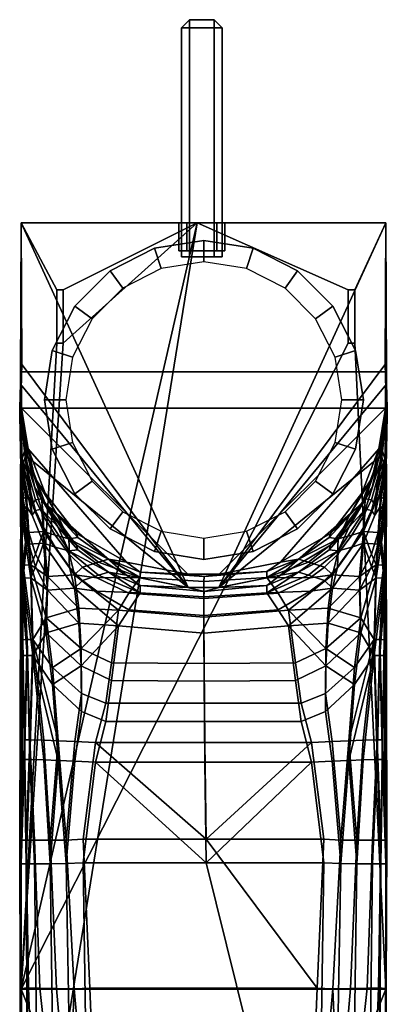
# Model space of a CAD drawing. Extents: x -2.2 to 2.3, y -13.9 to 4.5.
# Drawn here: x -2.2 to 2.3, y -7.5 to 4.5 of the extents above; entities that cross this region are included whole.
import ezdxf

# ---------------------------------------------------------------- set-up
doc = ezdxf.new("R2010")
doc.units = 0
for name, color, linetype in [('BLUE', 172, 'CONTINUOUS'), ('BODYTWO-EXENTER', 250, 'CONTINUOUS'), ('EXENTER', 250, 'CONTINUOUS'), ('GRIFFTWI', 250, 'CONTINUOUS'), ('KAPSEL', 250, 'CONTINUOUS'), ('RED', 12, 'CONTINUOUS')]:
    doc.layers.add(name, color=color, linetype=linetype)

msp = doc.modelspace()

# ---------------------------------------------------------------- meshes
at = {"layer": 'BLUE'}
mesh = msp.add_polyface(dxfattribs=at)
corners = [(1.8052, 0.5452, 22.9073), (1.8846, 0.5452, 22.9073), (1.8846, 1.1975, 22.9075), (1.8052, 1.1975, 22.9075)]
mesh.append_faces([[corners[k] for k in face] for face in [(0, 1, 2, 3)]])
at = {"layer": 'BODYTWO-EXENTER'}
mesh = msp.add_polyface(dxfattribs=at)
corners = [(-2.1856, -0.9777, 17.2793), (-2.1738, -1.491, 17.964), (-2.1986, -0.9726, 17.9674), (-2.2054, 0.0462, 7.7767), (-2.2054, 0.0462, 15.8333), (-2.1975, 0.2951, 15.8311), (-2.1975, 0.2951, 7.7745), (-2.2055, -1.4904, 18.3073), (-2.1951, 2.0152, 19.4558), (-2.1895, 0.298, 16.5956), (-0.1543, -2.4421, 7.7979), (-2.2046, -0.3342, 16.6138), (-2.1938, -0.3347, 15.8396), (-2.1488, -0.8502, 16.6274), (-2.1944, 0.2955, 18.9787), (-2.1951, 2.0152, 7.7802), (-2.1938, -0.3347, 7.783), (-2.1107, -0.8535, 15.8475), (-2.1107, -0.8535, 7.7909), (-2.2144, -0.3339, 17.2764), (-2.0196, -1.5009, 16.9661), (-2.0627, -1.557, 17.2833), (-2.1031, -1.1925, 16.9632), (-2.1975, -2.3283, 18.5019), (-1.9038, -1.4154, 15.855), (-2.0302, -1.2193, 16.3385), (-2.129, -1.449, 17.4978), (-1.9038, -1.4154, 7.7985), (-1.9476, -1.4845, 16.6336), (-1.7474, -1.701, 16.3388), (-0.2684, 2.0152, 8.9161), (-0.1684, 2.0152, 8.8161), (-0.2684, 2.0152, 11.0368), (-0.0422, 2.0152, 19.4558), (-0.1684, 2.0152, 11.1368), (-0.1684, 1.674, 8.8161), (-0.2684, 1.674, 8.9161), (-0.2684, 1.674, 11.0368), (-0.1684, 1.674, 11.1368), (0.1953, 1.674, 8.8161), (0.1953, 2.0152, 8.8161), (0.1953, 2.0152, 11.1368), (0.1953, 1.674, 11.1368), (0.2953, 1.674, 11.0368), (0.2953, 1.674, 8.9161)]
mesh.append_faces([[corners[k] for k in face] for face in [(0, 1, 2, 2), (3, 4, 5, 6), (2, 1, 7, 7), (8, 5, 9, 9), (3, 6, 10, 10), (11, 12, 13, 13), (2, 7, 14, 14), (11, 9, 4, 4), (5, 8, 15, 6), (12, 4, 3, 16), (17, 12, 16, 18), (0, 19, 11, 11), (20, 21, 22, 22), (8, 9, 14, 14), (7, 23, 14, 14), (17, 24, 25, 25), (10, 18, 16, 3), (26, 0, 21, 21), (6, 15, 10, 10), (22, 21, 0, 0), (17, 18, 27, 24), (13, 25, 28, 28), (22, 13, 28, 20), (29, 28, 25, 25), (0, 26, 1, 1), (14, 9, 19, 19), (19, 2, 14, 14), (11, 4, 12, 12), (13, 22, 0, 0), (12, 17, 13, 13), (0, 11, 13, 13), (9, 5, 4, 4), (19, 0, 2, 2), (9, 11, 19, 19), (13, 17, 25, 25), (15, 30, 31, 31), (32, 30, 15, 15), (32, 15, 33, 33), (34, 32, 33, 33), (25, 24, 29, 29), (15, 8, 33, 33), (35, 31, 30, 36), (36, 30, 32, 37), (37, 32, 34, 38), (39, 40, 31, 35), (38, 34, 41, 42), (36, 37, 43, 44), (39, 35, 36, 44)]])
mesh = msp.add_polyface(dxfattribs=at)
corners = [(-0.8772, -2.7161, 16.9667), (-1.0058, -2.9104, 17.2924), (-1.542, -2.4493, 17.2919), (-1.2692, -2.4875, 16.9673), (-2.0774, -2.3225, 17.9742), (-1.8885, -2.9958, 17.9774), (-2.0539, -3.272, 18.307), (2.2399, -2.3278, 18.3072), (2.1899, -3.2735, 18.4946), (2.1222, -3.272, 18.307), (2.2235, -4.5446, 18.7094), (2.2429, -3.2742, 18.7271), (0.0382, -3.0006, 17.2809), (1.0741, -2.9104, 17.2924), (1.161, -3.5782, 17.7716), (0.0419, -3.5877, 17.7523), (-1.7427, -4.5578, 18.193), (-1.9179, -4.5487, 18.3073), (-1.8114, -3.6268, 18.1084), (1.9568, -2.9958, 17.9774), (1.5573, -2.8758, 17.5479), (1.9416, -2.4734, 17.6862), (-2.1951, 2.0152, 19.4558), (-2.1944, 0.2955, 18.9787), (-2.1949, -5.8198, 18.9614), (-2.1973, -11.295, 19.4505), (1.5325, -3.3975, 17.7779), (1.8797, -3.6268, 18.1084), (-1.8733, -2.4734, 17.6862), (-1.489, -2.8758, 17.5479), (-1.4642, -3.3975, 17.7779), (-1.0927, -3.5782, 17.7716), (-1.1601, -4.0818, 17.9483), (-1.4585, -3.9589, 17.9764), (2.1585, -4.5459, 18.5035), (-1.5408, -4.5664, 18.0861), (-2.1215, -3.2735, 18.4946), (-2.0902, -4.5459, 18.5035), (-2.1552, -4.5446, 18.7094), (-2.1975, -2.3283, 18.5019), (-2.1745, -3.2742, 18.7271), (-2.1716, -2.3278, 18.3072), (1.6091, -4.5664, 18.0861), (1.5268, -3.9589, 17.9764), (1.8111, -4.5578, 18.193), (1.6104, -2.4493, 17.2919), (0.9455, -2.7161, 16.9667), (1.3376, -2.4875, 16.9673), (2.1458, -2.3225, 17.9742), (2.2634, 2.0152, 19.4558), (2.2657, -11.295, 19.4505), (2.2632, -5.8198, 18.9614), (2.2627, 0.2955, 18.9787), (2.2659, -2.3283, 18.5019), (0.0389, -2.7828, 16.9667), (0.0464, -4.0818, 17.9289), (1.9863, -4.5487, 18.3073), (1.2284, -4.0818, 17.9483)]
mesh.append_faces([[corners[k] for k in face] for face in [(0, 1, 2, 3), (4, 5, 6, 6), (7, 8, 9, 9), (10, 8, 11, 11), (12, 13, 14, 15), (16, 17, 6, 6), (6, 18, 16, 16), (19, 20, 21, 21), (22, 23, 24, 25), (26, 13, 20, 20), (19, 9, 27, 27), (26, 20, 19, 19), (28, 2, 29, 29), (29, 2, 1, 1), (30, 31, 32, 33), (34, 9, 8, 8), (27, 26, 19, 19), (5, 18, 6, 6), (35, 16, 18, 33), (30, 33, 18, 18), (36, 37, 38, 38), (39, 36, 40, 40), (41, 6, 36, 36), (38, 40, 36, 36), (37, 36, 6, 6), (29, 5, 28, 28), (1, 30, 29, 29), (1, 31, 30, 30), (29, 30, 5, 5), (18, 5, 30, 30), (42, 43, 27, 44), (45, 13, 46, 47), (26, 27, 43, 43), (48, 9, 19, 19), (49, 50, 51, 52), (53, 11, 8, 8), (12, 1, 0, 54), (55, 32, 31, 15), (34, 56, 9, 9), (9, 44, 27, 27), (11, 52, 51, 51), (14, 13, 26, 26), (45, 21, 20, 20), (45, 20, 13, 13), (26, 43, 57, 14), (15, 31, 1, 12), (54, 46, 13, 12), (15, 14, 57, 55)]])
mesh = msp.add_polyface(dxfattribs=at)
corners = [(-1.4363, -5.8059, 18.1025), (-1.6444, -5.8168, 18.1821), (-1.5408, -4.5664, 18.0861), (-1.2858, -4.578, 18.0387), (-1.8426, -5.8182, 18.2994), (-1.9179, -4.5487, 18.3073), (-1.7427, -4.5578, 18.193), (1.5047, -5.8059, 18.1025), (1.4233, -11.2802, 18.2387), (0.0659, -5.8059, 18.1025), (-0.0422, 2.0152, 19.4558), (-2.1951, 2.0152, 19.4558), (-2.1973, -11.295, 19.4505), (-2.1949, -5.8198, 18.9614), (-2.1883, -11.2852, 18.979), (-2.0467, -13.0315, 18.7516), (-2.105, -11.2788, 18.7467), (-1.9681, -11.2816, 18.5361), (-1.7854, -13.0338, 18.4727), (0.0516, -4.578, 18.029), (1.3542, -4.578, 18.0387), (-1.7622, -11.2874, 18.3447), (-2.035, -5.8188, 18.5046), (-2.0902, -4.5459, 18.5035), (-1.5484, -11.2911, 18.2499), (-2.1357, -5.8193, 18.6916), (-2.1745, -3.2742, 18.7271), (-2.1552, -4.5446, 18.7094), (-2.1859, -13.0355, 19.0567), (-1.3549, -11.2802, 18.2387), (2.2632, -5.8198, 18.9614), (2.2041, -5.8193, 18.6916), (2.2235, -4.5446, 18.7094), (0.0464, -4.0818, 17.9289), (1.2284, -4.0818, 17.9483), (-1.4585, -3.9589, 17.9764), (-1.1601, -4.0818, 17.9483), (-2.0539, -3.272, 18.307), (1.6091, -4.5664, 18.0861), (1.7128, -5.8168, 18.1821), (1.9109, -5.8182, 18.2994), (1.8111, -4.5578, 18.193), (1.9863, -4.5487, 18.3073), (1.8305, -11.2874, 18.3447), (1.6844, -13.0401, 18.3419), (1.6167, -11.2911, 18.2499), (2.1033, -5.8188, 18.5046), (2.0365, -11.2816, 18.5361), (2.1585, -4.5459, 18.5035), (2.2567, -11.2852, 18.979), (2.1733, -11.2788, 18.7467), (2.1222, -3.272, 18.307), (2.2429, -3.2742, 18.7271), (2.1899, -3.2735, 18.4946), (2.2657, -11.295, 19.4505), (2.2634, 2.0152, 19.4558), (1.5268, -3.9589, 17.9764)]
mesh.append_faces([[corners[k] for k in face] for face in [(0, 1, 2, 3), (4, 5, 6, 6), (7, 8, 9, 9), (10, 11, 12, 12), (13, 14, 12, 12), (15, 16, 17, 18), (19, 20, 9, 9), (4, 21, 17, 22), (5, 4, 22, 23), (1, 24, 21, 4), (25, 16, 14, 13), (13, 26, 27, 27), (16, 28, 14, 14), (9, 8, 29, 0), (22, 17, 16, 25), (23, 22, 25, 25), (30, 31, 32, 32), (29, 24, 1, 0), (33, 34, 20, 19), (35, 36, 3, 2), (6, 1, 4, 4), (6, 2, 1, 1), (23, 37, 5, 5), (13, 27, 25, 25), (25, 27, 23, 23), (7, 20, 38, 39), (40, 41, 42, 42), (41, 40, 39, 39), (43, 44, 45, 45), (40, 46, 47, 43), (42, 48, 46, 40), (41, 39, 38, 38), (39, 40, 43, 45), (31, 48, 32, 32), (31, 30, 49, 50), (41, 51, 42, 42), (30, 32, 52, 52), (53, 32, 48, 48), (46, 31, 50, 47), (54, 49, 30, 30), (48, 31, 46, 46), (10, 12, 54, 55), (20, 7, 9, 9), (8, 7, 39, 45), (56, 38, 20, 34), (9, 3, 19, 19), (19, 3, 36, 33), (9, 0, 3, 3)]])
mesh = msp.add_polyface(dxfattribs=at)
corners = [(2.1791, -0.8535, 15.8475), (2.2622, -0.3347, 15.8396), (2.2172, -0.8502, 16.6274), (2.2729, -0.3342, 16.6138), (2.2539, -0.9777, 17.2793), (2.2658, 0.2951, 15.8311), (2.2579, 0.298, 16.5956), (2.2737, 0.0462, 15.8333), (-0.0422, 2.0152, 19.4558), (2.2634, 2.0152, 19.4558), (0.1953, 2.0152, 11.1368), (-0.1684, 2.0152, 11.1368), (2.2634, 2.0152, 7.7802), (-2.1951, 2.0152, 7.7802), (-0.1684, 2.0152, 8.8161), (0.1953, 2.0152, 8.8161), (0.2953, 2.0152, 8.9161), (0.2953, 2.0152, 11.0368), (2.2827, -0.3339, 17.2764), (2.267, -0.9726, 17.9674), (2.2421, -1.491, 17.964), (0.2226, -2.4421, 7.7979), (2.2737, 0.0462, 7.7767), (2.2622, -0.3347, 7.783), (2.1791, -0.8535, 7.7909), (2.2658, 0.2951, 7.7745), (2.2739, -1.4904, 18.3073), (2.2627, 0.2955, 18.9787), (2.2429, -3.2742, 18.7271), (2.2659, -2.3283, 18.5019), (2.0159, -1.4845, 16.6336), (2.088, -1.5009, 16.9661), (1.991, -1.7072, 16.9675), (2.131, -1.557, 17.2833), (2.1714, -1.1925, 16.9632), (1.9722, -1.4154, 15.855), (2.0985, -1.2193, 16.3385), (2.1974, -1.449, 17.4978), (-0.1543, -2.4421, 7.7979), (1.9722, -1.4154, 7.7985), (1.8157, -1.701, 16.3388), (0.1953, 1.674, 11.1368), (0.2953, 1.674, 11.0368), (0.2953, 1.674, 8.9161), (0.1953, 1.674, 8.8161), (-0.2684, 1.674, 11.0368), (-0.1684, 1.674, 11.1368)]
mesh.append_faces([[corners[k] for k in face] for face in [(0, 1, 2, 2), (3, 4, 2, 2), (5, 6, 7, 7), (8, 9, 10, 11), (12, 13, 14, 15), (12, 15, 16, 16), (12, 16, 17, 9), (17, 10, 9, 9), (4, 18, 19, 19), (20, 4, 19, 19), (21, 22, 23, 24), (5, 7, 22, 25), (20, 19, 26, 26), (3, 6, 18, 18), (9, 6, 5, 5), (21, 25, 22, 22), (1, 3, 2, 2), (19, 27, 26, 26), (6, 3, 7, 7), (12, 9, 5, 25), (28, 29, 27, 27), (22, 7, 1, 23), (30, 31, 32, 32), (23, 1, 0, 24), (18, 4, 3, 3), (33, 31, 34, 34), (9, 27, 6, 6), (26, 27, 29, 29), (35, 0, 36, 36), (4, 37, 33, 33), (12, 21, 38, 13), (21, 12, 25, 25), (33, 34, 4, 4), (39, 24, 0, 35), (36, 2, 30, 30), (30, 2, 34, 31), (35, 36, 40, 40), (30, 40, 36, 36), (37, 4, 20, 20), (27, 18, 6, 6), (18, 27, 19, 19), (0, 2, 36, 36), (7, 3, 1, 1), (34, 2, 4, 4), (41, 10, 17, 42), (43, 16, 15, 44), (42, 17, 16, 43), (41, 42, 45, 46)]])
mesh = msp.add_polyface(dxfattribs=at)
corners = [(-1.6063, -2.1923, 16.9697), (-1.6123, -1.9948, 16.6284), (-1.2503, -2.2917, 16.6236), (-1.4452, -2.3557, 16.9693), (-2.1716, -2.3278, 18.3072), (-2.1345, -1.9446, 17.9692), (-2.0774, -2.3225, 17.9742), (-0.1555, -2.4421, 15.8545), (-0.9094, -2.2889, 15.8606), (-0.9094, -2.2889, 7.804), (-0.1543, -2.4421, 7.7979), (-1.5208, -1.9255, 7.8035), (-1.9038, -1.4154, 7.7985), (-0.7395, -2.508, 16.618), (-1.1289, -2.253, 16.3393), (-2.1028, -1.912, 17.7435), (-2.129, -1.449, 17.4978), (-2.0627, -1.557, 17.2833), (-1.9221, -1.9, 17.2868), (-2.1745, -3.2742, 18.7271), (-2.1944, 0.2955, 18.9787), (-2.1975, -2.3283, 18.5019), (-1.9038, -1.4154, 15.855), (-1.5208, -1.9255, 15.8601), (-2.0196, -1.5009, 16.9661), (-1.9476, -1.4845, 16.6336), (-1.9226, -1.7072, 16.9675), (-1.5039, -1.9792, 16.3394), (-2.1107, -0.8535, 7.7909), (-1.7474, -1.701, 16.3388), (-2.1949, -5.8198, 18.9614), (-2.0213, -2.1884, 17.7183), (-1.8733, -2.4734, 17.6862), (-1.781, -1.9483, 16.9686), (-0.7419, -2.4176, 16.3392), (-2.1738, -1.491, 17.964), (-1.2692, -2.4875, 16.9673), (-1.542, -2.4493, 17.2919), (-0.8772, -2.7161, 16.9667), (0.0389, -2.7828, 16.9667), (0.0396, -2.5549, 16.618), (-2.0539, -3.272, 18.307), (-2.2055, -1.4904, 18.3073), (-2.1215, -3.2735, 18.4946), (-1.8885, -2.9958, 17.9774), (0.0419, -2.4917, 16.3392)]
mesh.append_faces([[corners[k] for k in face] for face in [(0, 1, 2, 3), (4, 5, 6, 6), (7, 8, 9, 10), (9, 11, 12, 12), (13, 2, 14, 14), (15, 16, 17, 18), (6, 5, 15, 15), (19, 20, 21, 21), (22, 12, 11, 23), (24, 25, 26, 26), (27, 23, 8, 14), (28, 10, 9, 12), (27, 1, 29, 29), (19, 30, 20, 20), (31, 18, 32, 32), (26, 33, 18, 18), (14, 34, 13, 13), (35, 16, 15, 15), (3, 36, 37, 37), (23, 11, 9, 8), (2, 1, 14, 14), (1, 25, 29, 29), (36, 13, 38, 38), (31, 15, 18, 18), (14, 8, 34, 34), (0, 37, 18, 33), (22, 23, 29, 29), (34, 8, 7, 7), (39, 38, 13, 40), (41, 4, 6, 6), (3, 2, 13, 36), (26, 25, 1, 33), (21, 42, 4, 4), (43, 21, 4, 4), (26, 18, 17, 24), (32, 44, 6, 6), (3, 37, 0, 0), (14, 1, 27, 27), (29, 23, 27, 27), (33, 1, 0, 0), (32, 18, 37, 37), (4, 42, 5, 5), (5, 35, 15, 15), (42, 35, 5, 5), (32, 6, 31, 31), (31, 6, 15, 15), (40, 13, 34, 45)]])
mesh = msp.add_polyface(dxfattribs=at)
corners = [(1.6806, -1.9948, 16.6284), (1.8493, -1.9483, 16.9686), (1.6747, -2.1923, 16.9697), (0.0419, -2.4917, 16.3392), (0.8103, -2.4176, 16.3392), (0.8078, -2.508, 16.618), (0.0396, -2.5549, 16.618), (1.1973, -2.253, 16.3393), (1.5722, -1.9792, 16.3394), (2.1899, -3.2735, 18.4946), (2.2399, -2.3278, 18.3072), (2.2659, -2.3283, 18.5019), (0.2226, -2.4421, 7.7979), (0.2238, -2.4421, 15.8545), (-0.1555, -2.4421, 15.8545), (-0.1543, -2.4421, 7.7979), (2.2739, -1.4904, 18.3073), (2.2029, -1.9446, 17.9692), (2.2421, -1.491, 17.964), (2.1711, -1.912, 17.7435), (1.3187, -2.2917, 16.6236), (1.5136, -2.3557, 16.9693), (1.3376, -2.4875, 16.9673), (2.0159, -1.4845, 16.6336), (1.991, -1.7072, 16.9675), (2.1458, -2.3225, 17.9742), (2.131, -1.557, 17.2833), (1.9904, -1.9, 17.2868), (2.088, -1.5009, 16.9661), (0.9778, -2.2889, 7.804), (0.9778, -2.2889, 15.8606), (2.1974, -1.449, 17.4978), (1.9416, -2.4734, 17.6862), (1.6104, -2.4493, 17.2919), (1.5891, -1.9255, 15.8601), (1.8157, -1.701, 16.3388), (1.5891, -1.9255, 7.8035), (1.9722, -1.4154, 7.7985), (1.9722, -1.4154, 15.855), (2.1791, -0.8535, 7.7909), (2.0896, -2.1884, 17.7183), (1.9568, -2.9958, 17.9774), (0.9455, -2.7161, 16.9667), (2.1222, -3.272, 18.307), (-0.7419, -2.4176, 16.3392), (0.0389, -2.7828, 16.9667)]
mesh.append_faces([[corners[k] for k in face] for face in [(0, 1, 2, 2), (3, 4, 5, 6), (0, 7, 8, 8), (9, 10, 11, 11), (12, 13, 14, 15), (16, 17, 18, 18), (18, 17, 19, 19), (5, 20, 21, 22), (0, 23, 24, 1), (20, 0, 2, 21), (10, 25, 17, 17), (26, 27, 24, 28), (29, 30, 13, 12), (20, 5, 7, 7), (26, 31, 19, 27), (27, 32, 33, 33), (17, 25, 19, 19), (34, 35, 8, 8), (36, 37, 38, 34), (30, 34, 8, 7), (39, 37, 29, 12), (0, 8, 35, 35), (36, 29, 37, 37), (27, 40, 32, 32), (41, 32, 25, 25), (1, 24, 27, 27), (4, 7, 5, 5), (31, 18, 19, 19), (22, 21, 33, 33), (29, 36, 34, 30), (0, 20, 7, 7), (23, 0, 35, 35), (5, 22, 42, 42), (10, 17, 16, 16), (11, 10, 16, 16), (19, 40, 27, 27), (30, 7, 4, 4), (33, 21, 2, 2), (25, 32, 40, 40), (25, 40, 19, 19), (27, 33, 2, 1), (34, 38, 35, 35), (30, 4, 13, 13), (43, 25, 10, 10), (3, 44, 14, 14), (14, 13, 3, 3), (13, 4, 3, 3), (6, 5, 42, 45)]])
at = {"layer": 'EXENTER'}
mesh = msp.add_polyface(dxfattribs=at)
corners = [(0.1634, 4.4001, 9.4765), (-0.1366, 4.4001, 9.4765), (-0.1366, 1.6001, 9.4765), (0.1634, 1.6001, 9.4765), (0.1634, 4.5001, 9.5765), (-0.1366, 4.5001, 9.5765), (-0.2366, 4.4001, 9.5765), (-0.2366, 1.6001, 9.5765), (0.1634, 4.4001, 10.4765), (-0.1366, 4.4001, 10.4765), (0.2634, 1.6001, 9.5765), (0.2634, 4.4001, 9.5765), (0.1634, 4.5001, 10.3765), (-0.1366, 4.5001, 10.3765), (-0.2366, 4.4001, 10.3765), (-0.2366, 1.6001, 10.3765), (-0.1366, 1.6001, 10.4765), (0.1634, 1.6001, 10.4765), (0.2634, 1.6001, 10.3765), (0.2634, 4.4001, 10.3765)]
mesh.append_faces([[corners[k] for k in face] for face in [(0, 4, 5, 1), (4, 12, 13, 5), (12, 8, 9, 13), (1, 5, 6, 6), (5, 13, 14, 6), (13, 9, 14, 14), (1, 6, 7, 2), (6, 14, 15, 7), (14, 9, 16, 15), (3, 10, 11, 0), (10, 18, 19, 11), (18, 17, 8, 19), (0, 11, 4, 4), (11, 19, 12, 4), (19, 8, 12, 12), (8, 17, 16, 9), (0, 1, 2, 3)]])
at = {"layer": 'GRIFFTWI'}
mesh = msp.add_polyface(dxfattribs=at)
corners = [(-2.1856, -0.8676, 22.1924), (-2.1738, -1.362, 22.4174), (-2.1986, -0.8627, 22.4185), (-2.2055, -1.3614, 22.5302), (-2.1944, 0.3587, 22.7508), (-2.1951, 2.0152, 22.9076), (-2.1951, 2.0152, 21.7164), (-2.2054, 0.1187, 21.7172), (-2.2046, -0.2478, 21.9737), (-2.1938, -0.2482, 21.7192), (-2.1488, -0.7448, 21.9781), (-2.1951, 2.0152, 20.4151), (-2.1975, 0.1941, 19.7673), (-2.0196, -1.3716, 22.0894), (-1.9476, -1.3557, 21.9802), (-1.9226, -1.5702, 22.0899), (-2.2144, -0.2474, 22.1914), (-2.0627, -1.4255, 22.1937), (-2.1031, -1.0744, 22.0885), (-2.1975, -2.1685, 22.5941), (-2.1107, -0.7479, 21.7219), (-1.9038, -1.2891, 21.7243), (-2.0302, -1.1003, 21.8832), (-2.129, -1.3215, 22.2642), (-2.1028, -1.7675, 22.3449), (-1.7474, -1.5643, 21.8833), (-2.2054, 0.1187, 19.7681), (-1.5208, -1.7805, 21.726), (-1.9221, -1.7559, 22.1948), (-0.0422, 2.0152, 22.9076), (-2.1973, -7.3532, 22.9059), (-1.7611, 0.5452, 22.9073), (-1.7611, 1.1975, 22.9075), (-1.6817, 0.5452, 22.9073), (-1.6817, 1.1975, 22.9075), (-2.1938, -0.2482, 19.7701), (2.2622, -0.2482, 19.7701), (0.2238, -2.2781, 19.775), (-0.1555, -2.2781, 19.775), (2.2634, 2.0152, 20.4139), (2.2658, 0.1941, 19.7673), (-0.9094, -2.1305, 19.7771), (-2.1107, -0.7479, 19.7728), (-1.5208, -1.7805, 19.7769), (-1.9038, -1.2891, 19.7752)]
mesh.append_faces([[corners[k] for k in face] for face in [(0, 1, 2, 2), (2, 1, 3, 3), (4, 5, 6, 7), (8, 9, 10, 10), (2, 3, 4, 4), (7, 6, 11, 12), (13, 14, 15, 15), (0, 16, 8, 8), (13, 17, 18, 18), (8, 16, 4, 7), (3, 19, 4, 4), (20, 21, 22, 22), (23, 0, 17, 17), (18, 17, 0, 0), (1, 23, 24, 24), (10, 22, 14, 14), (18, 10, 14, 13), (25, 14, 22, 22), (0, 23, 1, 1), (12, 26, 7, 7), (16, 2, 4, 4), (21, 27, 25, 25), (8, 7, 9, 9), (10, 18, 0, 0), (9, 20, 10, 10), (0, 8, 10, 10), (16, 0, 2, 2), (15, 28, 17, 13), (10, 20, 22, 22), (22, 21, 25, 25), (6, 5, 29, 29), (30, 31, 32, 5), (33, 30, 29, 29), (34, 33, 29, 29), (29, 5, 32, 34), (6, 29, 11, 11), (35, 36, 37, 38), (39, 40, 12, 11), (38, 41, 42, 35), (35, 26, 12, 12), (41, 43, 44, 42), (7, 26, 35, 9), (9, 35, 42, 20), (20, 42, 44, 21), (21, 44, 43, 27)]])
mesh = msp.add_polyface(dxfattribs=at)
corners = [(-0.8772, -2.5113, 22.1408), (-1.0058, -2.719, 22.2274), (-1.542, -2.2851, 22.1965), (-1.2692, -2.3218, 22.0898), (-1.6063, -2.0375, 22.0906), (-1.6123, -1.8472, 21.9785), (-1.2503, -2.1332, 21.9769), (-1.4452, -2.1949, 22.0905), (-2.1716, -2.168, 22.5301), (-2.1345, -1.7989, 22.4191), (-2.0774, -2.1629, 22.4207), (-0.7395, -2.3211, 22.016), (-1.1289, -2.0959, 21.8835), (-2.1028, -1.7675, 22.3449), (-2.129, -1.3215, 22.2642), (-2.0627, -1.4255, 22.1937), (-1.9221, -1.7559, 22.1948), (-2.1745, -3.0796, 22.6681), (-2.1944, 0.3587, 22.7508), (-2.1975, -2.1685, 22.5941), (-1.5039, -1.8322, 21.8835), (-1.5208, -1.7805, 21.726), (-0.9094, -2.1305, 21.7262), (-1.7474, -1.5643, 21.8833), (-2.2143, -5.5315, 22.726), (-2.0213, -2.0337, 22.3366), (-1.8733, -2.3083, 22.3261), (-2.1973, -7.3532, 22.9059), (-2.1951, 2.0152, 22.9076), (-1.9226, -1.5702, 22.0899), (-1.781, -1.8024, 22.0903), (-0.7419, -2.2545, 21.8834), (-1.9476, -1.3557, 21.9802), (-1.489, -2.6958, 22.2806), (-0.1555, -2.2781, 21.7241), (0.0389, -2.5756, 22.1408), (0.0396, -2.3663, 22.016), (-2.0539, -3.0774, 22.5301), (-2.2055, -1.3614, 22.5302), (-2.1215, -3.0788, 22.5917), (-1.8885, -2.8114, 22.4218), (-2.1738, -1.362, 22.4174), (0.0419, -2.3055, 21.9244), (-1.5208, -1.7805, 19.7769), (-0.9094, -2.1305, 19.7771), (-0.1555, -2.2781, 19.775)]
mesh.append_faces([[corners[k] for k in face] for face in [(0, 1, 2, 3), (4, 5, 6, 7), (8, 9, 10, 10), (11, 6, 12, 12), (13, 14, 15, 16), (10, 9, 13, 13), (17, 18, 19, 19), (20, 21, 22, 12), (20, 5, 23, 23), (17, 24, 18, 18), (25, 16, 26, 26), (27, 28, 18, 24), (29, 30, 16, 16), (12, 31, 11, 11), (7, 3, 2, 2), (6, 5, 12, 12), (5, 32, 23, 23), (3, 11, 0, 0), (26, 2, 33, 33), (25, 13, 16, 16), (12, 22, 31, 31), (33, 2, 1, 1), (4, 2, 16, 30), (31, 22, 34, 34), (35, 0, 11, 36), (37, 8, 10, 10), (7, 6, 11, 3), (29, 32, 5, 30), (19, 38, 8, 8), (39, 19, 8, 8), (26, 40, 10, 10), (33, 40, 26, 26), (7, 2, 4, 4), (12, 5, 20, 20), (23, 21, 20, 20), (30, 5, 4, 4), (26, 16, 2, 2), (8, 38, 9, 9), (9, 41, 13, 13), (38, 41, 9, 9), (26, 10, 25, 25), (25, 10, 13, 13), (36, 11, 31, 42), (21, 43, 44, 22), (22, 44, 45, 34)]])
mesh = msp.add_polyface(dxfattribs=at)
corners = [(1.5891, -1.7805, 21.726), (1.9722, -1.2891, 21.7243), (1.8157, -1.5643, 21.8833), (2.2627, 0.3587, 22.7508), (2.2737, 0.1187, 21.7172), (2.2634, 2.0152, 21.7151), (2.2634, 2.0152, 22.9076), (-0.0422, 2.0152, 22.9076), (-2.1973, -7.3532, 22.9059), (1.8052, 0.5452, 22.9073), (1.8052, 1.1975, 22.9075), (1.8846, 1.1975, 22.9075), (1.8846, 0.5452, 22.9073), (2.2657, -7.3532, 22.9059), (2.1791, -0.7479, 21.7219), (2.2622, -0.2482, 21.7192), (2.2172, -0.7448, 21.9781), (2.2729, -0.2478, 21.9737), (2.2539, -0.8676, 22.1924), (2.0985, -1.1003, 21.8832), (2.1714, -1.0744, 22.0885), (2.2737, 0.1187, 19.7681), (2.2658, 0.1941, 19.7673), (2.2739, -1.3614, 22.5302), (2.2029, -1.7989, 22.4191), (2.2421, -1.362, 22.4174), (2.2622, -0.2482, 19.7701), (2.1791, -0.7479, 19.7728), (2.2827, -0.2474, 22.1914), (2.267, -0.8627, 22.4185), (2.131, -1.4255, 22.1937), (1.9904, -1.7559, 22.1948), (1.991, -1.5702, 22.0899), (2.088, -1.3716, 22.0894), (2.1974, -1.3215, 22.2642), (2.1711, -1.7675, 22.3449), (2.2634, 2.0152, 20.4139), (-2.1951, 2.0152, 20.4151), (2.2429, -3.0796, 22.6681), (2.2659, -2.1685, 22.5941), (2.0159, -1.3557, 21.9802), (1.5891, -1.7805, 19.7769), (1.9722, -1.2891, 19.7752), (0.2238, -2.2781, 19.775), (0.9778, -2.1305, 19.7771), (-2.1975, 0.1941, 19.7673), (-2.1938, -0.2482, 19.7701)]
mesh.append_faces([[corners[k] for k in face] for face in [(0, 1, 2, 2), (3, 4, 5, 6), (7, 8, 9, 10), (11, 12, 13, 6), (6, 7, 10, 11), (14, 15, 16, 16), (17, 18, 16, 16), (14, 16, 19, 19), (4, 17, 15, 15), (20, 16, 18, 18), (4, 21, 22, 22), (23, 24, 25, 25), (22, 21, 26, 26), (14, 27, 26, 15), (18, 28, 29, 29), (30, 31, 32, 33), (25, 18, 29, 29), (25, 29, 23, 23), (30, 34, 35, 31), (17, 4, 3, 28), (4, 22, 36, 5), (15, 17, 16, 16), (29, 3, 23, 23), (7, 5, 36, 37), (38, 39, 3, 3), (40, 33, 32, 32), (28, 18, 17, 17), (30, 33, 20, 20), (23, 3, 39, 39), (1, 14, 19, 19), (18, 34, 30, 30), (30, 20, 18, 18), (34, 25, 35, 35), (19, 16, 40, 40), (40, 16, 20, 33), (1, 19, 2, 2), (40, 2, 19, 19), (34, 18, 25, 25), (0, 41, 42, 1), (28, 3, 29, 29), (43, 26, 27, 44), (44, 27, 42, 41), (45, 22, 26, 46), (7, 6, 5, 5), (15, 26, 21, 4), (1, 42, 27, 14)]])
mesh = msp.add_polyface(dxfattribs=at)
corners = [(1.6806, -1.8472, 21.9785), (1.8493, -1.8024, 22.0903), (1.6747, -2.0375, 22.0906), (1.9904, -1.7559, 22.1948), (1.6104, -2.2851, 22.1965), (0.0419, -2.3055, 21.9244), (0.8103, -2.2443, 21.8937), (0.8078, -2.3211, 22.016), (0.0396, -2.3663, 22.016), (1.1973, -2.0959, 21.8835), (1.5722, -1.8322, 21.8835), (2.1899, -3.0788, 22.5917), (2.2399, -2.168, 22.5301), (2.2659, -2.1685, 22.5941), (0.9778, -2.1305, 21.7262), (0.2238, -2.2781, 21.7241), (1.9568, -2.8114, 22.4218), (1.5573, -2.6958, 22.2806), (1.9416, -2.3083, 22.3261), (2.1222, -3.0774, 22.5301), (2.1458, -2.1629, 22.4207), (2.2421, -1.362, 22.4174), (2.2029, -1.7989, 22.4191), (2.1711, -1.7675, 22.3449), (1.3187, -2.1332, 21.9769), (1.5136, -2.1949, 22.0905), (1.3376, -2.3218, 22.0898), (2.0159, -1.3557, 21.9802), (1.991, -1.5702, 22.0899), (-0.7419, -2.2545, 21.8834), (-0.1555, -2.2781, 21.7241), (1.0741, -2.719, 22.2274), (0.9455, -2.5113, 22.1408), (2.2627, 0.3587, 22.7508), (2.2634, 2.0152, 22.9076), (2.2657, -7.3532, 22.9059), (2.2762, -5.5315, 22.726), (1.5891, -1.7805, 21.726), (1.8157, -1.5643, 21.8833), (0.9778, -2.1305, 19.7771), (1.5891, -1.7805, 19.7769), (0.0389, -2.5756, 22.1408), (2.0896, -2.0337, 22.3366), (2.2739, -1.3614, 22.5302), (-0.1555, -2.2781, 19.775), (0.2238, -2.2781, 19.775)]
mesh.append_faces([[corners[k] for k in face] for face in [(0, 1, 2, 2), (3, 4, 2, 1), (5, 6, 7, 8), (0, 9, 10, 10), (11, 12, 13, 13), (14, 6, 15, 15), (16, 17, 18, 18), (19, 20, 12, 12), (21, 22, 23, 23), (7, 24, 25, 26), (0, 27, 28, 1), (5, 29, 30, 30), (4, 31, 32, 26), (24, 0, 2, 25), (12, 20, 22, 22), (30, 15, 5, 5), (24, 7, 9, 9), (15, 6, 5, 5), (33, 34, 35, 36), (3, 18, 4, 4), (22, 20, 23, 23), (37, 38, 10, 10), (14, 39, 40, 37), (14, 37, 10, 9), (8, 7, 32, 41), (0, 10, 38, 38), (3, 42, 18, 18), (16, 18, 20, 20), (1, 28, 3, 3), (6, 9, 7, 7), (26, 25, 4, 4), (0, 24, 9, 9), (27, 0, 38, 38), (7, 26, 32, 32), (12, 22, 43, 43), (4, 18, 17, 17), (13, 12, 43, 43), (23, 42, 3, 3), (14, 9, 6, 6), (4, 17, 31, 31), (4, 25, 2, 2), (20, 18, 42, 42), (20, 42, 23, 23), (30, 44, 45, 15), (15, 45, 39, 14)]])
mesh = msp.add_polyface(dxfattribs=at)
corners = [(-2.0774, -2.1629, 22.4207), (-1.8885, -2.8114, 22.4218), (-2.0539, -3.0774, 22.5301), (1.8846, 0.5452, 22.9073), (1.8052, 0.5452, 22.9073), (-2.1973, -7.3532, 22.9059), (2.2657, -7.3532, 22.9059), (2.2399, -2.168, 22.5301), (2.1899, -3.0788, 22.5917), (2.1222, -3.0774, 22.5301), (2.2235, -4.3033, 22.6623), (2.2429, -3.0796, 22.6681), (0.0382, -2.8058, 22.2236), (1.0741, -2.719, 22.2274), (1.161, -3.3622, 22.3849), (0.0419, -3.3714, 22.3785), (-1.7427, -4.3159, 22.4926), (-1.9179, -4.3072, 22.5302), (-1.8114, -3.4192, 22.4648), (1.5325, -3.1881, 22.3869), (1.5573, -2.6958, 22.2806), (1.5268, -3.7391, 22.4316), (1.6091, -4.3242, 22.4575), (1.3542, -4.3354, 22.4419), (1.2284, -3.8575, 22.4224), (1.9568, -2.8114, 22.4218), (1.8797, -3.4192, 22.4648), (-1.4642, -3.1881, 22.3869), (-1.0927, -3.3622, 22.3849), (-1.1601, -3.8575, 22.4224), (-1.4585, -3.7391, 22.4214), (2.1585, -4.3045, 22.5947), (-1.2858, -4.3354, 22.4419), (-1.5408, -4.3242, 22.4575), (-2.0902, -4.3045, 22.5947), (-2.1215, -3.0788, 22.5917), (-2.1552, -4.3033, 22.6623), (-2.1975, -2.1685, 22.5941), (-2.1745, -3.0796, 22.6681), (-2.1716, -2.168, 22.5301), (-1.0058, -2.719, 22.2274), (-1.489, -2.6958, 22.2806), (1.8111, -4.3159, 22.4926), (2.1458, -2.1629, 22.4207), (2.2659, -2.1685, 22.5941), (-1.6817, 0.5452, 22.9073), (-1.7611, 0.5452, 22.9073), (-0.8772, -2.5113, 22.1408), (0.0389, -2.5756, 22.1408), (0.0464, -3.8575, 22.416), (1.9863, -4.3072, 22.5302), (2.2762, -5.5315, 22.726), (0.9455, -2.5113, 22.1408), (2.2627, 0.3587, 22.7508)]
mesh.append_faces([[corners[k] for k in face] for face in [(0, 1, 2, 2), (3, 4, 5, 6), (7, 8, 9, 9), (10, 8, 11, 11), (12, 13, 14, 15), (16, 17, 2, 2), (2, 18, 16, 16), (19, 13, 20, 20), (21, 22, 23, 24), (25, 9, 26, 26), (19, 20, 25, 25), (27, 28, 29, 30), (31, 9, 8, 8), (26, 19, 25, 25), (30, 29, 32, 33), (1, 18, 2, 2), (33, 16, 18, 30), (27, 30, 18, 18), (34, 2, 17, 17), (35, 34, 36, 36), (37, 35, 38, 38), (39, 2, 35, 35), (36, 38, 35, 35), (34, 35, 2, 2), (40, 27, 41, 41), (40, 28, 27, 27), (41, 27, 1, 1), (18, 1, 27, 27), (22, 21, 26, 42), (19, 26, 21, 21), (43, 9, 25, 25), (44, 11, 8, 8), (45, 46, 5, 5), (12, 40, 47, 48), (49, 29, 28, 15), (31, 50, 9, 9), (42, 9, 50, 50), (51, 10, 11, 11), (15, 28, 40, 12), (9, 42, 26, 26), (48, 52, 13, 12), (8, 10, 31, 31), (11, 53, 51, 51), (15, 14, 24, 49), (14, 13, 19, 19), (19, 21, 24, 14)]])
mesh = msp.add_polyface(dxfattribs=at)
corners = [(-1.4363, -5.5181, 22.4629), (-1.6444, -5.5286, 22.489), (-1.5408, -4.3242, 22.4575), (-1.2858, -4.3354, 22.4419), (-1.8426, -5.5299, 22.5276), (-1.9179, -4.3072, 22.5302), (-1.7427, -4.3159, 22.4926), (1.5047, -5.5181, 22.4629), (1.4233, -7.339, 22.5076), (0.0659, -5.5181, 22.4629), (-2.2143, -5.5315, 22.726), (-2.2078, -7.3439, 22.7318), (-2.1973, -7.3532, 22.9059), (-1.7622, -7.3459, 22.5425), (-1.5484, -7.3495, 22.5113), (-1.6161, -9.0342, 22.5416), (-2.0467, -9.0259, 22.6571), (-2.105, -7.3377, 22.6555), (-1.9681, -7.3404, 22.6054), (-1.7854, -9.0281, 22.5845), (0.0516, -4.3354, 22.4387), (1.3542, -4.3354, 22.4419), (-2.035, -5.5305, 22.595), (-2.0902, -4.3045, 22.5947), (-2.1357, -5.5311, 22.6565), (-2.1745, -3.0796, 22.6681), (-2.1552, -4.3033, 22.6623), (1.7128, -5.5286, 22.489), (1.6167, -7.3495, 22.5113), (-2.1983, -9.0297, 22.7573), (-1.3549, -7.339, 22.5076), (2.2762, -5.5315, 22.726), (2.2041, -5.5311, 22.6565), (2.2235, -4.3033, 22.6623), (0.0464, -3.8575, 22.416), (1.2284, -3.8575, 22.4224), (1.6091, -4.3242, 22.4575), (1.9109, -5.5299, 22.5276), (1.8111, -4.3159, 22.4926), (1.9863, -4.3072, 22.5302), (1.8305, -7.3459, 22.5425), (1.6844, -9.0342, 22.5416), (2.0365, -7.3404, 22.6054), (2.1733, -7.3377, 22.6555), (2.115, -9.0259, 22.6571), (1.8537, -9.0281, 22.5845), (2.1033, -5.5305, 22.595), (2.1585, -4.3045, 22.5947), (2.2697, -7.3439, 22.7318), (-1.1601, -3.8575, 22.4224), (2.2663, -9.0297, 22.7573), (2.2657, -7.3532, 22.9059)]
mesh.append_faces([[corners[k] for k in face] for face in [(0, 1, 2, 3), (4, 5, 6, 6), (7, 8, 9, 9), (10, 11, 12, 12), (13, 14, 15, 15), (16, 17, 18, 19), (20, 21, 9, 9), (4, 13, 18, 22), (5, 4, 22, 23), (1, 14, 13, 4), (24, 17, 11, 10), (10, 25, 26, 26), (8, 7, 27, 28), (17, 29, 11, 11), (9, 8, 30, 0), (22, 18, 17, 24), (23, 22, 24, 24), (31, 32, 33, 33), (15, 19, 18, 13), (30, 14, 1, 0), (34, 35, 21, 20), (6, 1, 4, 4), (6, 2, 1, 1), (10, 26, 24, 24), (24, 26, 23, 23), (7, 21, 36, 27), (37, 38, 39, 39), (38, 37, 27, 27), (40, 41, 28, 28), (42, 43, 44, 45), (37, 46, 42, 40), (39, 47, 46, 37), (38, 27, 36, 36), (27, 37, 40, 28), (32, 47, 33, 33), (32, 31, 48, 43), (9, 3, 20, 20), (20, 3, 49, 34), (43, 48, 50, 50), (46, 32, 43, 42), (9, 0, 3, 3), (51, 48, 31, 31), (47, 32, 46, 46), (21, 7, 9, 9), (41, 40, 42, 45)]])
mesh = msp.add_polyface(dxfattribs=at)
corners = [(-1.8181, -9.6839, 22.7987), (-1.766, -9.5297, 22.6776), (-1.5612, -9.6288, 22.6775), (-1.5178, -9.793, 22.7925), (-1.281, -9.6915, 22.6746), (-1.3022, -9.8261, 22.794), (-1.147, -9.6816, 22.6735), (-1.1561, -9.8161, 22.7928), (-1.2883, -9.0429, 22.5207), (-1.3549, -7.339, 22.5076), (1.4233, -7.339, 22.5076), (1.3566, -9.0429, 22.5207), (-1.1907, -9.8545, 22.9112), (-2.1973, -7.3532, 22.9059), (-2.1972, -9.0656, 22.9057), (-2.175, -9.1543, 22.9072), (-1.6161, -9.0342, 22.5416), (-1.5716, -9.2452, 22.5549), (-1.7854, -9.0281, 22.5845), (-1.3976, -9.038, 22.5225), (-1.3895, -9.2352, 22.5362), (-2.1727, -9.1887, 22.7612), (-2.0467, -9.0259, 22.6571), (-1.9364, -9.3094, 22.6565), (-2.1164, -9.3446, 22.7651), (-1.2812, -9.2254, 22.5351), (-1.7471, -9.2649, 22.6025), (-1.5886, -9.5267, 22.6119), (-1.3389, -9.4767, 22.5698), (-2.1144, -9.3337, 22.9101), (-1.5484, -7.3495, 22.5113), (-1.2198, -9.4673, 22.5685), (-2.1983, -9.0297, 22.7573), (-2.2078, -7.3439, 22.7318), (-1.9928, -9.5421, 22.7919), (-2.0088, -9.5485, 22.9132), (-1.1765, -9.5925, 22.6107), (-1.3061, -9.592, 22.6099), (-2.105, -7.3377, 22.6555), (-1.8517, -9.7434, 22.9153), (-1.6364, -9.8633, 22.9152), (-1.3467, -9.8644, 22.9123), (1.2153, -9.6816, 22.6735), (1.2244, -9.8161, 22.7928), (1.3495, -9.2254, 22.5351), (1.259, -9.8545, 22.9112)]
mesh.append_faces([[corners[k] for k in face] for face in [(0, 1, 2, 3), (3, 2, 4, 5), (5, 4, 6, 7), (8, 9, 10, 11), (12, 13, 14, 15), (16, 17, 18, 18), (17, 16, 19, 20), (21, 22, 23, 23), (24, 21, 23, 23), (8, 25, 20, 19), (22, 18, 26, 26), (27, 2, 1, 1), (17, 28, 27, 27), (17, 27, 26, 26), (15, 21, 24, 29), (19, 30, 9, 8), (28, 20, 25, 31), (32, 14, 13, 33), (29, 24, 34, 35), (36, 6, 4, 37), (32, 38, 22, 22), (35, 34, 0, 39), (1, 23, 26, 26), (1, 0, 34, 34), (27, 1, 26, 26), (17, 20, 28, 28), (34, 24, 23, 23), (28, 37, 27, 27), (39, 0, 3, 40), (40, 3, 5, 41), (41, 5, 7, 12), (12, 15, 29, 41), (41, 29, 35, 39), (21, 32, 22, 22), (42, 43, 7, 6), (37, 28, 31, 36), (23, 1, 34, 34), (26, 23, 22, 22), (15, 14, 32, 21), (16, 30, 19, 19), (37, 4, 2, 27), (26, 18, 17, 17), (11, 44, 25, 8), (39, 40, 41, 41), (12, 7, 43, 45)]])
mesh = msp.add_polyface(dxfattribs=at)
corners = [(1.2882, -9.4673, 22.5685), (1.2449, -9.5925, 22.6107), (-1.1765, -9.5925, 22.6107), (-1.2198, -9.4673, 22.5685), (1.6295, -9.6288, 22.6775), (1.3493, -9.6915, 22.6746), (1.3745, -9.592, 22.6099), (1.6569, -9.5267, 22.6119), (1.8154, -9.2649, 22.6025), (1.6399, -9.2452, 22.5549), (1.8537, -9.0281, 22.5845), (1.3495, -9.2254, 22.5351), (-1.2812, -9.2254, 22.5351), (2.1827, -9.3337, 22.9101), (2.2433, -9.1543, 22.9072), (1.259, -9.8545, 22.9112), (1.415, -9.8644, 22.9123), (1.7047, -9.8633, 22.9152), (1.92, -9.7434, 22.9153), (1.8344, -9.5297, 22.6776), (1.8864, -9.6839, 22.7987), (1.5862, -9.793, 22.7925), (1.3705, -9.8261, 22.794), (1.2153, -9.6816, 22.6735), (1.2244, -9.8161, 22.7928), (1.6844, -9.0342, 22.5416), (1.4578, -9.2352, 22.5362), (1.466, -9.038, 22.5225), (2.115, -9.0259, 22.6571), (2.2411, -9.1887, 22.7612), (2.0047, -9.3094, 22.6565), (2.1848, -9.3446, 22.7651), (1.3566, -9.0429, 22.5207), (1.4073, -9.4767, 22.5698), (1.4233, -7.339, 22.5076), (1.6167, -7.3495, 22.5113), (2.2663, -9.0297, 22.7573), (2.2697, -7.3439, 22.7318), (2.2657, -7.3532, 22.9059), (2.2655, -9.0656, 22.9057), (2.0611, -9.5421, 22.7919), (2.0771, -9.5485, 22.9132), (2.1733, -7.3377, 22.6555), (-2.1973, -7.3532, 22.9059), (-1.1907, -9.8545, 22.9112), (-1.147, -9.6816, 22.6735)]
mesh.append_faces([[corners[k] for k in face] for face in [(0, 1, 2, 3), (4, 5, 6, 7), (8, 9, 10, 10), (11, 0, 3, 12), (13, 14, 15, 16), (16, 17, 18, 18), (4, 19, 20, 21), (5, 4, 21, 22), (23, 5, 22, 24), (25, 10, 9, 9), (9, 26, 27, 25), (28, 29, 30, 30), (29, 31, 30, 30), (32, 27, 26, 11), (10, 28, 8, 8), (7, 19, 4, 4), (33, 9, 7, 7), (9, 8, 7, 7), (31, 29, 14, 13), (27, 32, 34, 35), (11, 26, 33, 0), (36, 37, 38, 39), (15, 14, 39, 38), (40, 31, 13, 41), (5, 23, 1, 6), (42, 36, 28, 28), (20, 40, 41, 18), (30, 19, 8, 8), (20, 19, 40, 40), (19, 7, 8, 8), (26, 9, 33, 33), (31, 40, 30, 30), (6, 33, 7, 7), (21, 20, 18, 17), (22, 21, 17, 16), (24, 22, 16, 15), (16, 18, 41, 13), (36, 29, 28, 28), (43, 44, 15, 38), (0, 33, 6, 1), (19, 30, 40, 40), (30, 8, 28, 28), (36, 39, 14, 29), (1, 23, 45, 2), (25, 27, 35, 35)]])
at = {"layer": 'KAPSEL'}
mesh = msp.add_polyface(dxfattribs=at)
corners = [(0.5611, 1.4576, 20.5234), (-1.8153, -0.7511, 19.5484), (-1.1069, -1.7261, 19.5484), (0.0393, 1.8015, 19.1961), (0.0393, -2.0985, 19.1961), (0.0393, -2.0985, 19.5484), (0.0393, -1.8372, 20.5234), (-1.5668, -0.6703, 20.5234), (0.0393, 1.8015, 19.5484), (0.0393, 1.5403, 20.5234), (0.6419, -2.003, 19.1961), (0.6419, -2.003, 19.5484), (0.5611, -1.7546, 20.5234), (-0.9533, -1.5147, 20.5234), (-0.5633, 1.7061, 19.1961), (-0.5633, 1.7061, 19.5484), (1.1855, -1.7261, 19.1961), (1.1855, -1.7261, 19.5484), (1.0319, -1.5147, 20.5234), (-0.4826, 1.4576, 20.5234), (-1.1069, 1.4291, 19.1961), (-1.1069, 1.4291, 19.5484), (1.6169, -1.2947, 19.1961), (1.6169, -1.2947, 19.5484), (1.4055, -1.1411, 20.5234), (-1.5383, -1.2947, 19.1961), (-0.9533, 1.2178, 20.5234), (-1.5383, 0.9977, 19.1961), (1.8938, -0.7511, 19.1961), (1.8938, -0.7511, 19.5484), (1.6454, -0.6703, 20.5234), (-1.5383, -1.2947, 19.5484), (-1.5383, 0.9977, 19.5484), (-1.3269, 0.8442, 20.5234), (1.9893, -0.1485, 19.1961), (1.9893, -0.1485, 19.5484), (1.728, -0.1485, 20.5234), (-1.3269, -1.1411, 20.5234), (-0.5633, -2.003, 19.1961), (-1.8153, 0.4541, 19.1961), (1.8938, 0.4541, 19.1961), (1.8938, 0.4541, 19.5484), (1.6454, 0.3734, 20.5234), (-1.8153, 0.4541, 19.5484), (-1.5668, 0.3734, 20.5234), (-0.5633, -2.003, 19.5484), (1.6169, 0.9977, 19.1961), (1.6169, 0.9977, 19.5484), (1.4055, 0.8442, 20.5234), (-1.9107, -0.1485, 19.1961), (-1.9107, -0.1485, 19.5484), (-1.6495, -0.1485, 20.5234), (1.1855, 1.4291, 19.1961), (1.1855, 1.4291, 19.5484), (1.0319, 1.2178, 20.5234), (-1.1069, -1.7261, 19.1961), (-0.4826, -1.7546, 20.5234), (-1.8153, -0.7511, 19.1961), (0.6419, 1.7061, 19.1961), (0.6419, 1.7061, 19.5484)]
mesh.append_faces([[corners[k] for k in face] for face in [(57, 1, 31, 25), (40, 41, 47, 46), (41, 42, 48, 47), (4, 5, 11, 10), (5, 6, 12, 11), (1, 7, 37, 31), (39, 43, 50, 49), (46, 47, 53, 52), (47, 48, 54, 53), (52, 53, 59, 58), (10, 11, 17, 16), (11, 12, 18, 17), (43, 44, 51, 50), (53, 54, 0, 59), (25, 31, 2, 55), (31, 37, 13, 2), (58, 59, 8, 3), (16, 17, 23, 22), (17, 18, 24, 23), (59, 0, 9, 8), (3, 8, 15, 14), (8, 9, 19, 15), (55, 2, 45, 38), (14, 15, 21, 20), (22, 23, 29, 28), (23, 24, 30, 29), (49, 50, 1, 57), (50, 51, 7, 1), (15, 19, 26, 21), (2, 13, 56, 45), (20, 21, 32, 27), (28, 29, 35, 34), (29, 30, 36, 35), (21, 26, 33, 32), (27, 32, 43, 39), (32, 33, 44, 43), (38, 45, 5, 4), (45, 56, 6, 5), (34, 35, 41, 40), (35, 36, 42, 41)]])
at = {"layer": 'RED'}
mesh = msp.add_polyface(dxfattribs=at)
corners = [(-1.7611, 0.5452, 22.9073), (-1.6817, 0.5452, 22.9073), (-1.6817, 1.1975, 22.9075), (-1.7611, 1.1975, 22.9075)]
mesh.append_faces([[corners[k] for k in face] for face in [(0, 1, 2, 3)]])

doc.saveas('drawing.dxf')
